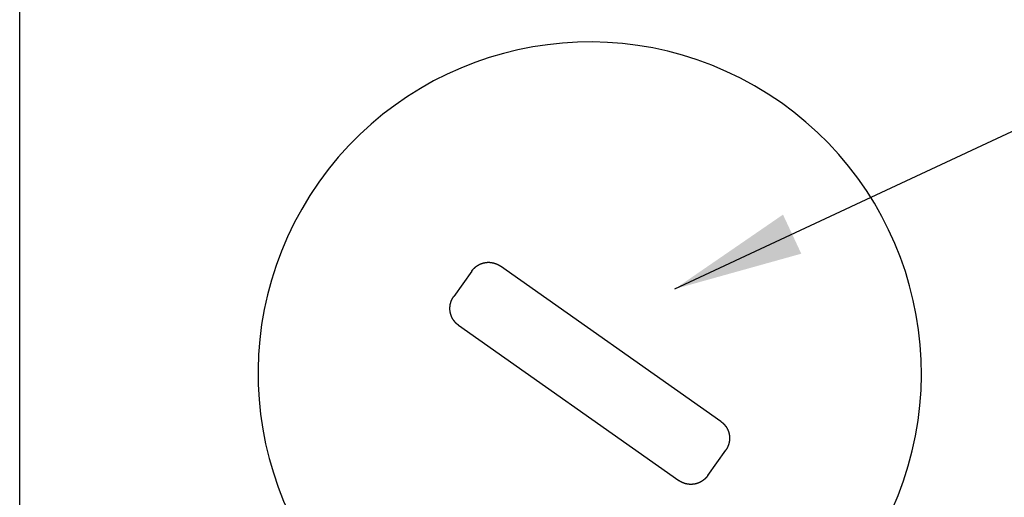
# Model space of a CAD drawing. Extents: x -0.7 to 14.6, y -4.7 to 10.7.
# Drawn here: x 11.3 to 12.7, y -0.5 to 0.2 of the extents above; entities that cross this region are included whole.
import ezdxf

# ---------------------------------------------------------------- set-up
doc = ezdxf.new("R2010")
doc.units = 0
doc.header["$MEASUREMENT"] = 0
doc.layers.get('0').update_dxf_attribs({"linetype": 'CONTINUOUS'})

msp = doc.modelspace()

# ---------------------------------------------------------------- linework, layer by layer
for p, q in [((11.32197, -2.94573), (11.32197, 0.80427)), ((12.27005, -0.16251), (13.26206, 0.30139)), ((11.97617, -0.13653), (11.95009, -0.17349)), ((12.33666, -0.35432), (12.01782, -0.12934)), ((11.95728, -0.21514), (12.27612, -0.44012)), ((12.31777, -0.43293), (12.34385, -0.39597))]:
    msp.add_line(p, q)
for points in [[(11.97617, -0.13653, 0), (11.97628, -0.13636, 0), (11.97634, -0.13628, 0), (11.97646, -0.13612, 0), (11.97652, -0.13604, 0), (11.97664, -0.13588, 0), (11.97676, -0.13572, 0), (11.97682, -0.13564, 0), (11.97694, -0.13548, 0), (11.97707, -0.13532, 0), (11.97713, -0.13525, 0), (11.97725, -0.13509, 0), (11.97738, -0.13493, 0), (11.97745, -0.13486, 0), (11.97757, -0.1347, 0), (11.97763, -0.13462, 0), (11.97777, -0.13447, 0), (11.97789, -0.13431, 0), (11.97796, -0.13424, 0), (11.97809, -0.13409, 0), (11.97822, -0.13393, 0), (11.97829, -0.13386, 0), (11.97842, -0.13371, 0), (11.9785, -0.13364, 0), (11.97863, -0.13349, 0), (11.97876, -0.13334, 0), (11.97884, -0.13327, 0), (11.97898, -0.13312, 0), (11.97911, -0.13297, 0), (11.97918, -0.1329, 0), (11.97932, -0.13275, 0), (11.9794, -0.13269, 0), (11.97954, -0.13254, 0), (11.97967, -0.13239, 0), (11.97976, -0.13233, 0), (11.9799, -0.13218, 0), (11.97999, -0.13212, 0), (11.98013, -0.13198, 0), (11.98027, -0.13183, 0), (11.98036, -0.13177, 0), (11.9805, -0.13163, 0), (11.98059, -0.13157, 0), (11.98073, -0.13142, 0), (11.98087, -0.13128, 0), (11.98096, -0.13122, 0), (11.98111, -0.13108, 0), (11.9812, -0.13102, 0), (11.98135, -0.13088, 0), (11.9815, -0.13074, 0), (11.98159, -0.13068, 0), (11.98175, -0.13055, 0), (11.98184, -0.13049, 0), (11.98199, -0.13036, 0), (11.98208, -0.1303, 0), (11.98224, -0.13016, 0), (11.98239, -0.13003, 0), (11.98249, -0.12998, 0), (11.98265, -0.12984, 0), (11.98275, -0.12979, 0), (11.9829, -0.12965, 0), (11.983, -0.1296, 0), (11.98316, -0.12947, 0), (11.98327, -0.12942, 0), (11.98342, -0.12928, 0), (11.98359, -0.12916, 0), (11.98368, -0.1291, 0), (11.98385, -0.12897, 0), (11.98396, -0.12893, 0), (11.98412, -0.1288, 0), (11.98423, -0.12875, 0), (11.98439, -0.12862, 0), (11.9845, -0.12857, 0), (11.98466, -0.12845, 0), (11.98478, -0.1284, 0), (11.98494, -0.12828, 0), (11.98505, -0.12823, 0), (11.98522, -0.12811, 0), (11.98534, -0.12806, 0), (11.9855, -0.12793, 0), (11.98561, -0.12789, 0), (11.98579, -0.12777, 0), (11.9859, -0.12773, 0), (11.98607, -0.12761, 0), (11.98619, -0.12756, 0), (11.98636, -0.12744, 0), (11.98648, -0.12741, 0), (11.98666, -0.12728, 0), (11.98677, -0.12724, 0), (11.98689, -0.12721, 0), (11.98708, -0.12709, 0), (11.98719, -0.12705, 0), (11.98737, -0.12693, 0), (11.98749, -0.12689, 0), (11.98767, -0.12678, 0), (11.9878, -0.12674, 0), (11.98798, -0.12662, 0), (11.9881, -0.12659, 0), (11.98822, -0.12655, 0), (11.98841, -0.12644, 0), (11.98854, -0.12641, 0), (11.98872, -0.12629, 0), (11.98885, -0.12626, 0), (11.98898, -0.12623, 0), (11.98916, -0.12611, 0), (11.98929, -0.12608, 0), (11.98942, -0.12605, 0), (11.98961, -0.12594, 0), (11.98974, -0.12591, 0), (11.98993, -0.1258, 0), (11.99006, -0.12577, 0), (11.99019, -0.12574, 0), (11.99039, -0.12563, 0), (11.99052, -0.1256, 0), (11.99065, -0.12557, 0), (11.99085, -0.12547, 0), (11.99098, -0.12544, 0), (11.99112, -0.12541, 0), (11.99132, -0.12531, 0), (11.99146, -0.12528, 0), (11.9916, -0.12526, 0), (11.99179, -0.12515, 0), (11.99192, -0.12513, 0), (11.99207, -0.12511, 0), (11.99221, -0.12508, 0), (11.99241, -0.12498, 0), (11.99255, -0.12495, 0), (11.9927, -0.12493, 0), (11.99283, -0.12491, 0), (11.99304, -0.12481, 0), (11.99318, -0.12479, 0), (11.99333, -0.12477, 0), (11.99347, -0.12475, 0), (11.99367, -0.12464, 0), (11.99382, -0.12463, 0), (11.99397, -0.12461, 0), (11.99411, -0.12459, 0), (11.99432, -0.12449, 0), (11.99447, -0.12447, 0), (11.99461, -0.12445, 0), (11.99477, -0.12444, 0), (11.99492, -0.12442, 0), (11.99507, -0.1244, 0), (11.99528, -0.12431, 0), (11.99543, -0.12429, 0), (11.99558, -0.12428, 0), (11.99573, -0.12426, 0), (11.99588, -0.12425, 0), (11.99604, -0.12424, 0), (11.99625, -0.12414, 0), (11.99641, -0.12413, 0), (11.99657, -0.12412, 0), (11.99672, -0.1241, 0), (11.99688, -0.12409, 0), (11.99703, -0.12408, 0), (11.99719, -0.12407, 0), (11.99734, -0.12405, 0), (11.99751, -0.12405, 0), (11.99766, -0.12403, 0), (11.99782, -0.12402, 0), (11.99804, -0.12393, 0), (11.9982, -0.12392, 0), (11.99836, -0.12391, 0), (11.99852, -0.12391, 0), (11.99868, -0.12389, 0), (11.99884, -0.12389, 0), (11.99901, -0.12388, 0), (11.99917, -0.12387, 0), (11.99934, -0.12387, 0), (11.9995, -0.12386, 0), (11.99966, -0.12385, 0), (11.99983, -0.12385, 0), (11.99999, -0.12384, 0), (12.00015, -0.12383, 0), (12.00033, -0.12383, 0), (12.00049, -0.12383, 0), (12.00065, -0.12382, 0), (12.00077, -0.1239, 0), (12.00093, -0.12389, 0), (12.0011, -0.12389, 0), (12.00127, -0.12389, 0), (12.00144, -0.12388, 0), (12.0016, -0.12388, 0), (12.00178, -0.12388, 0), (12.00195, -0.12388, 0), (12.00212, -0.12387, 0), (12.00229, -0.12387, 0), (12.00241, -0.12395, 0), (12.00257, -0.12395, 0), (12.00274, -0.12395, 0), (12.00292, -0.12395, 0), (12.0031, -0.12395, 0), (12.00327, -0.12395, 0), (12.00338, -0.12403, 0), (12.00355, -0.12403, 0), (12.00373, -0.12403, 0), (12.00391, -0.12403, 0), (12.00408, -0.12403, 0), (12.00419, -0.12411, 0), (12.00437, -0.12412, 0), (12.00454, -0.12412, 0), (12.00472, -0.12412, 0), (12.00485, -0.12421, 0), (12.00502, -0.12421, 0), (12.0052, -0.12421, 0), (12.00537, -0.12421, 0), (12.00549, -0.1243, 0), (12.00567, -0.1243, 0), (12.00585, -0.12431, 0), (12.00598, -0.12439, 0), (12.00615, -0.12439, 0), (12.00633, -0.1244, 0), (12.00645, -0.12448, 0), (12.00663, -0.12449, 0), (12.00681, -0.12449, 0), (12.00694, -0.12458, 0), (12.00712, -0.12459, 0), (12.0073, -0.12459, 0), (12.00743, -0.12468, 0), (12.00761, -0.12469, 0), (12.00773, -0.12477, 0), (12.00792, -0.12478, 0), (12.0081, -0.12479, 0), (12.00822, -0.12487, 0), (12.0084, -0.12488, 0), (12.00853, -0.12497, 0), (12.00871, -0.12498, 0), (12.00884, -0.12507, 0), (12.00902, -0.12507, 0), (12.00915, -0.12517, 0), (12.00933, -0.12517, 0), (12.00946, -0.12526, 0), (12.00964, -0.12527, 0), (12.00978, -0.12536, 0), (12.00996, -0.12537, 0), (12.01009, -0.12546, 0), (12.01027, -0.12547, 0), (12.01041, -0.12556, 0), (12.01059, -0.12557, 0), (12.01072, -0.12566, 0), (12.0109, -0.12567, 0), (12.01104, -0.12576, 0), (12.01117, -0.12585, 0), (12.01135, -0.12586, 0), (12.01148, -0.12595, 0), (12.01167, -0.12596, 0), (12.0118, -0.12606, 0), (12.01193, -0.12614, 0), (12.01212, -0.12615, 0), (12.01225, -0.12625, 0), (12.01238, -0.12634, 0), (12.01257, -0.12635, 0), (12.0127, -0.12645, 0), (12.01283, -0.12654, 0), (12.01302, -0.12655, 0), (12.01315, -0.12664, 0), (12.01328, -0.12673, 0), (12.01347, -0.12674, 0), (12.0136, -0.12684, 0), (12.01373, -0.12693, 0), (12.01387, -0.12703, 0), (12.01406, -0.12704, 0), (12.01419, -0.12713, 0), (12.01432, -0.12722, 0), (12.01445, -0.12731, 0), (12.01459, -0.12741, 0), (12.01478, -0.12742, 0), (12.01491, -0.12752, 0), (12.01504, -0.12761, 0), (12.01518, -0.12771, 0), (12.01531, -0.1278, 0), (12.0155, -0.12781, 0), (12.01564, -0.12791, 0), (12.01577, -0.128, 0), (12.0159, -0.12809, 0), (12.01603, -0.12818, 0), (12.01617, -0.12828, 0), (12.0163, -0.12837, 0), (12.01643, -0.12847, 0), (12.01657, -0.12856, 0), (12.01676, -0.12857, 0), (12.01689, -0.12867, 0), (12.01703, -0.12876, 0), (12.01716, -0.12886, 0), (12.01729, -0.12895, 0), (12.01743, -0.12905, 0), (12.01756, -0.12914, 0), (12.01769, -0.12923, 0), (12.01783, -0.12933, 0)], [(11.95729, -0.21512, 0), (11.95715, -0.21502, 0), (11.95702, -0.21493, 0), (11.95689, -0.21484, 0), (11.95675, -0.21474, 0), (11.95662, -0.21465, 0), (11.95649, -0.21456, 0), (11.95635, -0.21446, 0), (11.95622, -0.21437, 0), (11.95609, -0.21427, 0), (11.95595, -0.21418, 0), (11.95582, -0.21408, 0), (11.95569, -0.21399, 0), (11.95561, -0.21381, 0), (11.95548, -0.21372, 0), (11.95535, -0.21363, 0), (11.95522, -0.21354, 0), (11.95508, -0.21344, 0), (11.95495, -0.21335, 0), (11.95482, -0.21325, 0), (11.95474, -0.21307, 0), (11.95461, -0.21298, 0), (11.95448, -0.21289, 0), (11.95435, -0.2128, 0), (11.95421, -0.2127, 0), (11.95413, -0.21252, 0), (11.954, -0.21243, 0), (11.95387, -0.21234, 0), (11.95374, -0.21225, 0), (11.95366, -0.21207, 0), (11.95353, -0.21198, 0), (11.9534, -0.21188, 0), (11.95327, -0.21179, 0), (11.95319, -0.21162, 0), (11.95306, -0.21153, 0), (11.95293, -0.21143, 0), (11.95286, -0.21126, 0), (11.95273, -0.21117, 0), (11.95259, -0.21107, 0), (11.95252, -0.2109, 0), (11.95239, -0.2108, 0), (11.95226, -0.21071, 0), (11.95219, -0.21054, 0), (11.95206, -0.21045, 0), (11.95193, -0.21036, 0), (11.95186, -0.21018, 0), (11.95173, -0.21009, 0), (11.95165, -0.20992, 0), (11.95152, -0.20983, 0), (11.95139, -0.20973, 0), (11.95133, -0.20957, 0), (11.9512, -0.20947, 0), (11.95112, -0.2093, 0), (11.95099, -0.20921, 0), (11.95093, -0.20904, 0), (11.9508, -0.20895, 0), (11.95072, -0.20877, 0), (11.9506, -0.20869, 0), (11.95053, -0.20851, 0), (11.9504, -0.20843, 0), (11.95033, -0.20825, 0), (11.95021, -0.20816, 0), (11.95014, -0.20799, 0), (11.95001, -0.2079, 0), (11.94994, -0.20773, 0), (11.94982, -0.20764, 0), (11.94975, -0.20748, 0), (11.94969, -0.20731, 0), (11.94956, -0.20722, 0), (11.94949, -0.20705, 0), (11.94937, -0.20696, 0), (11.9493, -0.20679, 0), (11.94924, -0.20662, 0), (11.94911, -0.20653, 0), (11.94904, -0.20636, 0), (11.94898, -0.2062, 0), (11.94886, -0.20611, 0), (11.94879, -0.20594, 0), (11.94873, -0.20577, 0), (11.94861, -0.20569, 0), (11.94855, -0.20552, 0), (11.94848, -0.20536, 0), (11.94836, -0.20527, 0), (11.9483, -0.2051, 0), (11.94824, -0.20494, 0), (11.94812, -0.20485, 0), (11.94806, -0.20469, 0), (11.94799, -0.20452, 0), (11.94793, -0.20435, 0), (11.94781, -0.20427, 0), (11.94775, -0.2041, 0), (11.94769, -0.20394, 0), (11.94764, -0.20378, 0), (11.94757, -0.20361, 0), (11.94746, -0.20353, 0), (11.9474, -0.20337, 0), (11.94734, -0.20321, 0), (11.94729, -0.20304, 0), (11.94723, -0.20288, 0), (11.94711, -0.20279, 0), (11.94705, -0.20263, 0), (11.947, -0.20248, 0), (11.94695, -0.20231, 0), (11.94689, -0.20215, 0), (11.94683, -0.20199, 0), (11.94678, -0.20183, 0), (11.94672, -0.20166, 0), (11.94661, -0.20159, 0), (11.94656, -0.20143, 0), (11.94651, -0.20127, 0), (11.94645, -0.20111, 0), (11.9464, -0.20095, 0), (11.94635, -0.20079, 0), (11.9463, -0.20063, 0), (11.94625, -0.20047, 0), (11.94619, -0.20031, 0), (11.94614, -0.20016, 0), (11.94609, -0.2, 0), (11.94605, -0.19984, 0), (11.946, -0.19969, 0), (11.94595, -0.19953, 0), (11.9459, -0.19937, 0), (11.94585, -0.19922, 0), (11.9458, -0.19906, 0), (11.94575, -0.1989, 0), (11.94571, -0.19875, 0), (11.94567, -0.19859, 0), (11.94562, -0.19844, 0), (11.94558, -0.19829, 0), (11.94553, -0.19813, 0), (11.94549, -0.19798, 0), (11.94545, -0.19783, 0), (11.9454, -0.19767, 0), (11.94536, -0.19752, 0), (11.94532, -0.19737, 0), (11.94533, -0.19714, 0), (11.94529, -0.19699, 0), (11.94525, -0.19684, 0), (11.94521, -0.19668, 0), (11.94517, -0.19653, 0), (11.94513, -0.19638, 0), (11.94509, -0.19623, 0), (11.94505, -0.19608, 0), (11.94508, -0.19585, 0), (11.94504, -0.1957, 0), (11.945, -0.19556, 0), (11.94496, -0.19541, 0), (11.94493, -0.19526, 0), (11.9449, -0.19512, 0), (11.94492, -0.19488, 0), (11.94489, -0.19474, 0), (11.94485, -0.19459, 0), (11.94482, -0.19445, 0), (11.94479, -0.1943, 0), (11.94481, -0.19408, 0), (11.94478, -0.19393, 0), (11.94476, -0.19379, 0), (11.94473, -0.19365, 0), (11.94475, -0.19342, 0), (11.94473, -0.19328, 0), (11.94469, -0.19314, 0), (11.94467, -0.193, 0), (11.9447, -0.19277, 0), (11.94467, -0.19263, 0), (11.94465, -0.19249, 0), (11.94462, -0.19235, 0), (11.94465, -0.19213, 0), (11.94463, -0.19199, 0), (11.94461, -0.19185, 0), (11.94464, -0.19163, 0), (11.94462, -0.19149, 0), (11.94459, -0.19135, 0), (11.94463, -0.19113, 0), (11.94461, -0.191, 0), (11.94459, -0.19086, 0), (11.94463, -0.19064, 0), (11.94461, -0.19051, 0), (11.94459, -0.19037, 0), (11.94463, -0.19016, 0), (11.94462, -0.19002, 0), (11.9446, -0.18989, 0), (11.94464, -0.18967, 0), (11.94463, -0.18954, 0), (11.94461, -0.18941, 0), (11.94465, -0.18919, 0), (11.94464, -0.18906, 0), (11.94469, -0.18885, 0), (11.94467, -0.18871, 0), (11.94466, -0.18859, 0), (11.94471, -0.18838, 0), (11.9447, -0.18824, 0), (11.94475, -0.18803, 0), (11.94474, -0.18791, 0), (11.94473, -0.18778, 0), (11.94478, -0.18757, 0), (11.94477, -0.18744, 0), (11.94482, -0.18723, 0), (11.94482, -0.1871, 0), (11.94487, -0.1869, 0), (11.94487, -0.18677, 0), (11.94492, -0.18656, 0), (11.94492, -0.18644, 0), (11.94492, -0.18632, 0), (11.94497, -0.18611, 0), (11.94497, -0.18599, 0), (11.94503, -0.18578, 0), (11.94503, -0.18566, 0), (11.94508, -0.18546, 0), (11.94508, -0.18533, 0), (11.94514, -0.18513, 0), (11.94515, -0.18501, 0), (11.94521, -0.18481, 0), (11.94521, -0.18469, 0), (11.94528, -0.18449, 0), (11.94528, -0.18437, 0), (11.94534, -0.18417, 0), (11.94535, -0.18405, 0), (11.94542, -0.18386, 0), (11.94543, -0.18374, 0), (11.94549, -0.18354, 0), (11.9455, -0.18343, 0), (11.94557, -0.18323, 0), (11.94558, -0.18311, 0), (11.94565, -0.18292, 0), (11.94572, -0.18272, 0), (11.94573, -0.18261, 0), (11.9458, -0.18241, 0), (11.94582, -0.1823, 0), (11.94589, -0.18211, 0), (11.94591, -0.182, 0), (11.94598, -0.18181, 0), (11.946, -0.1817, 0), (11.94607, -0.1815, 0), (11.94615, -0.18131, 0), (11.94616, -0.1812, 0), (11.94625, -0.18101, 0), (11.94626, -0.1809, 0), (11.94635, -0.18072, 0), (11.94636, -0.18061, 0), (11.94645, -0.18042, 0), (11.94653, -0.18023, 0), (11.94655, -0.18013, 0), (11.94664, -0.17994, 0), (11.94666, -0.17984, 0), (11.94674, -0.17965, 0), (11.94683, -0.17946, 0), (11.94686, -0.17937, 0), (11.94694, -0.17918, 0), (11.94698, -0.17908, 0), (11.94706, -0.17889, 0), (11.94715, -0.17871, 0), (11.94718, -0.17861, 0), (11.94726, -0.17843, 0), (11.9473, -0.17833, 0), (11.94739, -0.17815, 0), (11.94749, -0.17797, 0), (11.94752, -0.17787, 0), (11.94761, -0.17769, 0), (11.94764, -0.17759, 0), (11.94774, -0.17742, 0), (11.94784, -0.17724, 0), (11.94788, -0.17715, 0), (11.94797, -0.17697, 0), (11.94807, -0.1768, 0), (11.94811, -0.1767, 0), (11.94821, -0.17653, 0), (11.94826, -0.17643, 0), (11.94835, -0.17626, 0), (11.94845, -0.17608, 0), (11.9485, -0.176, 0), (11.9486, -0.17582, 0), (11.94871, -0.17565, 0), (11.94875, -0.17556, 0), (11.94886, -0.17539, 0), (11.94891, -0.1753, 0), (11.94901, -0.17513, 0), (11.94911, -0.17496, 0), (11.94917, -0.17488, 0), (11.94928, -0.17471, 0), (11.94938, -0.17454, 0), (11.94943, -0.17445, 0), (11.94955, -0.17429, 0), (11.9496, -0.1742, 0), (11.94971, -0.17404, 0), (11.94982, -0.17387, 0), (11.94988, -0.17379, 0), (11.94999, -0.17362, 0), (11.95011, -0.17346, 0)], [(12.33668, -0.35431, 0), (12.33681, -0.3544, 0), (12.33694, -0.35449, 0), (12.33707, -0.35459, 0), (12.33721, -0.35468, 0), (12.33734, -0.35478, 0), (12.33747, -0.35487, 0), (12.33761, -0.35497, 0), (12.33774, -0.35506, 0), (12.33781, -0.35523, 0), (12.33795, -0.35533, 0), (12.33808, -0.35542, 0), (12.33821, -0.35552, 0), (12.33835, -0.35561, 0), (12.33848, -0.35571, 0), (12.33861, -0.3558, 0), (12.33875, -0.3559, 0), (12.33888, -0.35599, 0), (12.33896, -0.35616, 0), (12.33909, -0.35625, 0), (12.33923, -0.35635, 0), (12.33936, -0.35644, 0), (12.33949, -0.35654, 0), (12.33957, -0.35672, 0), (12.3397, -0.35681, 0), (12.33983, -0.3569, 0), (12.33996, -0.35699, 0), (12.34009, -0.35709, 0), (12.34017, -0.35727, 0), (12.3403, -0.35736, 0), (12.34043, -0.35745, 0), (12.34056, -0.35754, 0), (12.34064, -0.35772, 0), (12.34077, -0.35781, 0), (12.3409, -0.3579, 0), (12.34098, -0.35808, 0), (12.34111, -0.35817, 0), (12.34124, -0.35826, 0), (12.34131, -0.35844, 0), (12.34145, -0.35853, 0), (12.34158, -0.35862, 0), (12.34165, -0.3588, 0), (12.34178, -0.35889, 0), (12.34191, -0.35898, 0), (12.34198, -0.35916, 0), (12.34211, -0.35924, 0), (12.34218, -0.35942, 0), (12.34231, -0.35951, 0), (12.34244, -0.3596, 0), (12.34251, -0.35977, 0), (12.34264, -0.35987, 0), (12.34271, -0.36003, 0), (12.34284, -0.36013, 0), (12.34291, -0.3603, 0), (12.34304, -0.36039, 0), (12.34311, -0.36056, 0), (12.34324, -0.36065, 0), (12.3433, -0.36082, 0), (12.34344, -0.36091, 0), (12.3435, -0.36108, 0), (12.34363, -0.36117, 0), (12.3437, -0.36134, 0), (12.34383, -0.36143, 0), (12.34389, -0.3616, 0), (12.34402, -0.3617, 0), (12.34409, -0.36186, 0), (12.34421, -0.36195, 0), (12.34428, -0.36212, 0), (12.34435, -0.36229, 0), (12.34447, -0.36238, 0), (12.34454, -0.36255, 0), (12.34467, -0.36264, 0), (12.34473, -0.36281, 0), (12.3448, -0.36298, 0), (12.34492, -0.36306, 0), (12.34498, -0.36323, 0), (12.34505, -0.3634, 0), (12.34517, -0.36348, 0), (12.34524, -0.36365, 0), (12.3453, -0.36382, 0), (12.34541, -0.3639, 0), (12.34548, -0.36407, 0), (12.34554, -0.36424, 0), (12.34567, -0.36432, 0), (12.34572, -0.36449, 0), (12.34579, -0.36466, 0), (12.34585, -0.36482, 0), (12.34597, -0.3649, 0), (12.34603, -0.36507, 0), (12.34609, -0.36523, 0), (12.34615, -0.3654, 0), (12.34627, -0.36548, 0), (12.34633, -0.36565, 0), (12.34639, -0.36581, 0), (12.34645, -0.36598, 0), (12.3465, -0.36614, 0), (12.34662, -0.36622, 0), (12.34668, -0.36639, 0), (12.34674, -0.36655, 0), (12.3468, -0.36671, 0), (12.34685, -0.36688, 0), (12.34691, -0.36704, 0), (12.34702, -0.36712, 0), (12.34707, -0.36728, 0), (12.34713, -0.36744, 0), (12.34719, -0.3676, 0), (12.34724, -0.36776, 0), (12.34729, -0.36792, 0), (12.34735, -0.36808, 0), (12.34741, -0.36824, 0), (12.34745, -0.3684, 0), (12.34751, -0.36856, 0), (12.34762, -0.36864, 0), (12.34767, -0.36879, 0), (12.34772, -0.36896, 0), (12.34777, -0.36911, 0), (12.34782, -0.36927, 0), (12.34787, -0.36943, 0), (12.34792, -0.36958, 0), (12.34797, -0.36974, 0), (12.34801, -0.3699, 0), (12.34806, -0.37005, 0), (12.34811, -0.37021, 0), (12.34816, -0.37037, 0), (12.34821, -0.37052, 0), (12.34826, -0.37068, 0), (12.3483, -0.37083, 0), (12.34835, -0.37099, 0), (12.34839, -0.37114, 0), (12.34838, -0.37138, 0), (12.34842, -0.37153, 0), (12.34847, -0.37168, 0), (12.34851, -0.37184, 0), (12.34855, -0.37199, 0), (12.34859, -0.37214, 0), (12.34864, -0.37229, 0), (12.34868, -0.37244, 0), (12.34872, -0.3726, 0), (12.34876, -0.37275, 0), (12.34879, -0.37289, 0), (12.34877, -0.37312, 0), (12.34881, -0.37328, 0), (12.34885, -0.37343, 0), (12.34888, -0.37357, 0), (12.34893, -0.37372, 0), (12.34896, -0.37387, 0), (12.34894, -0.3741, 0), (12.34897, -0.37424, 0), (12.34901, -0.3744, 0), (12.34904, -0.37454, 0), (12.34908, -0.37469, 0), (12.34911, -0.37483, 0), (12.34908, -0.37506, 0), (12.34912, -0.3752, 0), (12.34915, -0.37535, 0), (12.34918, -0.37549, 0), (12.34916, -0.37572, 0), (12.34918, -0.37586, 0), (12.34921, -0.376, 0), (12.34924, -0.37615, 0), (12.34921, -0.37637, 0), (12.34924, -0.37652, 0), (12.34927, -0.37666, 0), (12.34929, -0.37679, 0), (12.34926, -0.37702, 0), (12.34929, -0.37716, 0), (12.34931, -0.3773, 0), (12.34934, -0.37744, 0), (12.3493, -0.37766, 0), (12.34933, -0.3778, 0), (12.34934, -0.37793, 0), (12.34931, -0.37815, 0), (12.34933, -0.37829, 0), (12.34935, -0.37843, 0), (12.34932, -0.37865, 0), (12.34933, -0.37878, 0), (12.34936, -0.37892, 0), (12.34931, -0.37914, 0), (12.34933, -0.37927, 0), (12.34935, -0.3794, 0), (12.3493, -0.37962, 0), (12.34932, -0.37975, 0), (12.34928, -0.37997, 0), (12.34929, -0.3801, 0), (12.34931, -0.38024, 0), (12.34927, -0.38045, 0), (12.34928, -0.38058, 0), (12.34929, -0.38071, 0), (12.34924, -0.38092, 0), (12.34926, -0.38106, 0), (12.34921, -0.38127, 0), (12.34922, -0.38139, 0), (12.34922, -0.38152, 0), (12.34917, -0.38173, 0), (12.34918, -0.38186, 0), (12.34913, -0.38207, 0), (12.34914, -0.3822, 0), (12.34909, -0.38241, 0), (12.3491, -0.38253, 0), (12.34904, -0.38274, 0), (12.34905, -0.38286, 0), (12.34905, -0.38299, 0), (12.349, -0.3832, 0), (12.349, -0.38332, 0), (12.34894, -0.38352, 0), (12.34894, -0.38364, 0), (12.34888, -0.38385, 0), (12.34888, -0.38397, 0), (12.34882, -0.38417, 0), (12.34882, -0.3843, 0), (12.34876, -0.3845, 0), (12.34875, -0.38462, 0), (12.3487, -0.38482, 0), (12.34869, -0.38494, 0), (12.34863, -0.38514, 0), (12.34862, -0.38526, 0), (12.34855, -0.38545, 0), (12.34854, -0.38557, 0), (12.34848, -0.38577, 0), (12.34847, -0.38588, 0), (12.3484, -0.38608, 0), (12.34839, -0.3862, 0), (12.34833, -0.3864, 0), (12.34831, -0.38651, 0), (12.34825, -0.38671, 0), (12.34817, -0.3869, 0), (12.34816, -0.38701, 0), (12.34809, -0.38721, 0), (12.34807, -0.38732, 0), (12.348, -0.38751, 0), (12.34798, -0.38762, 0), (12.34791, -0.38781, 0), (12.34789, -0.38792, 0), (12.34781, -0.38811, 0), (12.34774, -0.38831, 0), (12.34771, -0.38841, 0), (12.34764, -0.3886, 0), (12.34762, -0.38871, 0), (12.34754, -0.3889, 0), (12.34752, -0.38901, 0), (12.34743, -0.38919, 0), (12.34735, -0.38938, 0), (12.34733, -0.38948, 0), (12.34724, -0.38967, 0), (12.34722, -0.38977, 0), (12.34714, -0.38996, 0), (12.34705, -0.39015, 0), (12.34702, -0.39025, 0), (12.34694, -0.39043, 0), (12.3469, -0.39053, 0), (12.34681, -0.39071, 0), (12.34673, -0.3909, 0), (12.3467, -0.391, 0), (12.34661, -0.39118, 0), (12.34657, -0.39128, 0), (12.34648, -0.39146, 0), (12.34638, -0.39163, 0), (12.34635, -0.39173, 0), (12.34626, -0.39191, 0), (12.34622, -0.39201, 0), (12.34613, -0.39219, 0), (12.34603, -0.39236, 0), (12.34599, -0.39246, 0), (12.34589, -0.39263, 0), (12.3458, -0.39281, 0), (12.34576, -0.3929, 0), (12.34565, -0.39307, 0), (12.34561, -0.39317, 0), (12.34551, -0.39334, 0), (12.34541, -0.39352, 0), (12.34536, -0.3936, 0), (12.34526, -0.39378, 0), (12.34515, -0.39395, 0), (12.34511, -0.39404, 0), (12.34501, -0.39421, 0), (12.34496, -0.3943, 0), (12.34485, -0.39447, 0), (12.34474, -0.39464, 0), (12.34468, -0.39472, 0), (12.34458, -0.39489, 0), (12.34447, -0.39506, 0), (12.34441, -0.39514, 0), (12.34431, -0.39531, 0), (12.34419, -0.39547, 0), (12.34414, -0.39556, 0), (12.34403, -0.39572, 0), (12.34397, -0.3958, 0), (12.34385, -0.39597, 0)], [(12.31779, -0.4329, 0), (12.31768, -0.43306, 0), (12.31756, -0.43323, 0), (12.31751, -0.43331, 0), (12.31738, -0.43346, 0), (12.31727, -0.43363, 0), (12.3172, -0.4337, 0), (12.31709, -0.43387, 0), (12.31702, -0.43394, 0), (12.3169, -0.4341, 0), (12.31678, -0.43426, 0), (12.31671, -0.43434, 0), (12.31659, -0.4345, 0), (12.31647, -0.43466, 0), (12.31639, -0.43473, 0), (12.31627, -0.43488, 0), (12.3162, -0.43496, 0), (12.31607, -0.43511, 0), (12.31595, -0.43527, 0), (12.31588, -0.43534, 0), (12.31574, -0.43549, 0), (12.31561, -0.43564, 0), (12.31555, -0.43572, 0), (12.31541, -0.43587, 0), (12.31533, -0.43594, 0), (12.3152, -0.43609, 0), (12.31507, -0.43624, 0), (12.315, -0.43631, 0), (12.31486, -0.43646, 0), (12.31472, -0.43661, 0), (12.31464, -0.43667, 0), (12.3145, -0.43682, 0), (12.31443, -0.43689, 0), (12.31429, -0.43703, 0), (12.31415, -0.43718, 0), (12.31407, -0.43724, 0), (12.31393, -0.43739, 0), (12.31384, -0.43745, 0), (12.3137, -0.4376, 0), (12.31356, -0.43774, 0), (12.31347, -0.4378, 0), (12.31333, -0.43795, 0), (12.31324, -0.438, 0), (12.31309, -0.43815, 0), (12.31294, -0.43829, 0), (12.31285, -0.43834, 0), (12.3127, -0.43848, 0), (12.31261, -0.43854, 0), (12.31246, -0.43868, 0), (12.31231, -0.43882, 0), (12.31222, -0.43888, 0), (12.31207, -0.43902, 0), (12.31197, -0.43907, 0), (12.31182, -0.43921, 0), (12.31172, -0.43926, 0), (12.31157, -0.4394, 0), (12.31141, -0.43953, 0), (12.31131, -0.43959, 0), (12.31116, -0.43972, 0), (12.31106, -0.43977, 0), (12.3109, -0.43991, 0), (12.3108, -0.43996, 0), (12.31064, -0.44009, 0), (12.31054, -0.44014, 0), (12.31038, -0.44027, 0), (12.31022, -0.44041, 0), (12.31011, -0.44045, 0), (12.30995, -0.44058, 0), (12.30984, -0.44063, 0), (12.30968, -0.44076, 0), (12.30957, -0.4408, 0), (12.30941, -0.44093, 0), (12.3093, -0.44098, 0), (12.30914, -0.44111, 0), (12.30902, -0.44115, 0), (12.30886, -0.44128, 0), (12.30874, -0.44132, 0), (12.30858, -0.44145, 0), (12.30846, -0.44149, 0), (12.30829, -0.44161, 0), (12.30818, -0.44166, 0), (12.308, -0.44178, 0), (12.30789, -0.44182, 0), (12.30772, -0.44194, 0), (12.3076, -0.44198, 0), (12.30743, -0.44211, 0), (12.30731, -0.44214, 0), (12.30719, -0.44218, 0), (12.30701, -0.4423, 0), (12.30689, -0.44234, 0), (12.30671, -0.44246, 0), (12.30659, -0.4425, 0), (12.30641, -0.44261, 0), (12.30629, -0.44265, 0), (12.30611, -0.44277, 0), (12.30598, -0.4428, 0), (12.30586, -0.44284, 0), (12.30568, -0.44295, 0), (12.30556, -0.44299, 0), (12.30537, -0.4431, 0), (12.30525, -0.44314, 0), (12.30511, -0.44317, 0), (12.30493, -0.44328, 0), (12.3048, -0.44331, 0), (12.30461, -0.44343, 0), (12.30448, -0.44346, 0), (12.30435, -0.44349, 0), (12.30416, -0.4436, 0), (12.30403, -0.44363, 0), (12.3039, -0.44366, 0), (12.30371, -0.44377, 0), (12.30358, -0.4438, 0), (12.30344, -0.44382, 0), (12.30325, -0.44393, 0), (12.30311, -0.44396, 0), (12.30298, -0.44399, 0), (12.30278, -0.44409, 0), (12.30264, -0.44412, 0), (12.30251, -0.44415, 0), (12.30232, -0.44425, 0), (12.30218, -0.44428, 0), (12.30204, -0.4443, 0), (12.30184, -0.44441, 0), (12.30169, -0.44442, 0), (12.30155, -0.44445, 0), (12.30141, -0.44447, 0), (12.30122, -0.44458, 0), (12.30107, -0.4446, 0), (12.30093, -0.44462, 0), (12.30078, -0.44464, 0), (12.30058, -0.44474, 0), (12.30044, -0.44476, 0), (12.30029, -0.44478, 0), (12.30014, -0.4448, 0), (12.29994, -0.4449, 0), (12.29979, -0.44492, 0), (12.29964, -0.44494, 0), (12.2995, -0.44495, 0), (12.29935, -0.44497, 0), (12.29914, -0.44507, 0), (12.29899, -0.44509, 0), (12.29884, -0.4451, 0), (12.29868, -0.44512, 0), (12.29854, -0.44513, 0), (12.29838, -0.44515, 0), (12.29818, -0.44525, 0), (12.29802, -0.44526, 0), (12.29786, -0.44527, 0), (12.29771, -0.44528, 0), (12.29756, -0.4453, 0), (12.29741, -0.44532, 0), (12.29725, -0.44533, 0), (12.29709, -0.44534, 0), (12.29687, -0.44543, 0), (12.29672, -0.44544, 0), (12.29656, -0.44545, 0), (12.29641, -0.44547, 0), (12.29624, -0.44547, 0), (12.29609, -0.44549, 0), (12.29592, -0.44549, 0), (12.29577, -0.44551, 0), (12.2956, -0.44551, 0), (12.29545, -0.44552, 0), (12.29528, -0.44553, 0), (12.29512, -0.44554, 0), (12.29495, -0.44554, 0), (12.29479, -0.44555, 0), (12.29463, -0.44556, 0), (12.29446, -0.44556, 0), (12.2943, -0.44557, 0), (12.29414, -0.44558, 0), (12.29397, -0.44559, 0), (12.29381, -0.44559, 0), (12.29364, -0.4456, 0), (12.29347, -0.4456, 0), (12.29331, -0.44561, 0), (12.29314, -0.44561, 0), (12.29297, -0.44561, 0), (12.29281, -0.44562, 0), (12.29264, -0.44562, 0), (12.29246, -0.44562, 0), (12.29236, -0.44555, 0), (12.29219, -0.44555, 0), (12.29201, -0.44555, 0), (12.29184, -0.44555, 0), (12.29168, -0.44556, 0), (12.29151, -0.44556, 0), (12.29133, -0.44556, 0), (12.29116, -0.44556, 0), (12.29105, -0.44548, 0), (12.29088, -0.44548, 0), (12.29069, -0.44548, 0), (12.29052, -0.44548, 0), (12.29035, -0.44548, 0), (12.29024, -0.4454, 0), (12.29006, -0.44539, 0), (12.28988, -0.44539, 0), (12.28971, -0.44539, 0), (12.28953, -0.44539, 0), (12.28942, -0.44531, 0), (12.28924, -0.4453, 0), (12.28907, -0.44531, 0), (12.28889, -0.4453, 0), (12.28876, -0.44521, 0), (12.28859, -0.44522, 0), (12.28841, -0.44521, 0), (12.28829, -0.44512, 0), (12.28811, -0.44512, 0), (12.28794, -0.44512, 0), (12.28781, -0.44503, 0), (12.28763, -0.44503, 0), (12.28745, -0.44502, 0), (12.28733, -0.44494, 0), (12.28715, -0.44493, 0), (12.28697, -0.44493, 0), (12.28685, -0.44484, 0), (12.28667, -0.44484, 0), (12.28648, -0.44483, 0), (12.28636, -0.44474, 0), (12.28618, -0.44473, 0), (12.28605, -0.44465, 0), (12.28586, -0.44464, 0), (12.28568, -0.44463, 0), (12.28556, -0.44455, 0), (12.28537, -0.44454, 0), (12.28525, -0.44445, 0), (12.28506, -0.44444, 0), (12.28494, -0.44435, 0), (12.28475, -0.44434, 0), (12.28463, -0.44426, 0), (12.28444, -0.44425, 0), (12.28432, -0.44416, 0), (12.28413, -0.44415, 0), (12.284, -0.44406, 0), (12.28382, -0.44405, 0), (12.28369, -0.44396, 0), (12.2835, -0.44395, 0), (12.28338, -0.44386, 0), (12.28319, -0.44385, 0), (12.28306, -0.44376, 0), (12.28293, -0.44367, 0), (12.28274, -0.44366, 0), (12.28261, -0.44356, 0), (12.28243, -0.44356, 0), (12.2823, -0.44347, 0), (12.28217, -0.44337, 0), (12.28198, -0.44336, 0), (12.28185, -0.44327, 0), (12.28172, -0.44318, 0), (12.28153, -0.44317, 0), (12.2814, -0.44308, 0), (12.28127, -0.44298, 0), (12.28108, -0.44297, 0), (12.28094, -0.44288, 0), (12.28081, -0.44278, 0), (12.28062, -0.44277, 0), (12.28049, -0.44268, 0), (12.28036, -0.44259, 0), (12.28023, -0.4425, 0), (12.28004, -0.44249, 0), (12.2799, -0.44239, 0), (12.27977, -0.4423, 0), (12.27964, -0.4422, 0), (12.27945, -0.44219, 0), (12.27932, -0.4421, 0), (12.27918, -0.442, 0), (12.27905, -0.44191, 0), (12.27892, -0.44182, 0), (12.27872, -0.4418, 0), (12.27859, -0.44171, 0), (12.27846, -0.44162, 0), (12.27833, -0.44153, 0), (12.27819, -0.44143, 0), (12.27806, -0.44134, 0), (12.27793, -0.44124, 0), (12.27773, -0.44123, 0), (12.2776, -0.44113, 0), (12.27747, -0.44104, 0), (12.27733, -0.44094, 0), (12.2772, -0.44085, 0), (12.27707, -0.44076, 0), (12.27693, -0.44066, 0), (12.2768, -0.44057, 0), (12.27667, -0.44048, 0), (12.27653, -0.44038, 0), (12.2764, -0.44029, 0), (12.27627, -0.44019, 0), (12.27614, -0.4401, 0)]]:
    msp.add_polyline3d(points)
msp.add_arc((12.14697, -0.28473), 0.48, 335.59994, 313.9861)
msp.add_solid([(12.42666, -0.05477), (12.27005, -0.16251), (12.45314, -0.11139)])

doc.saveas('drawing.dxf')
